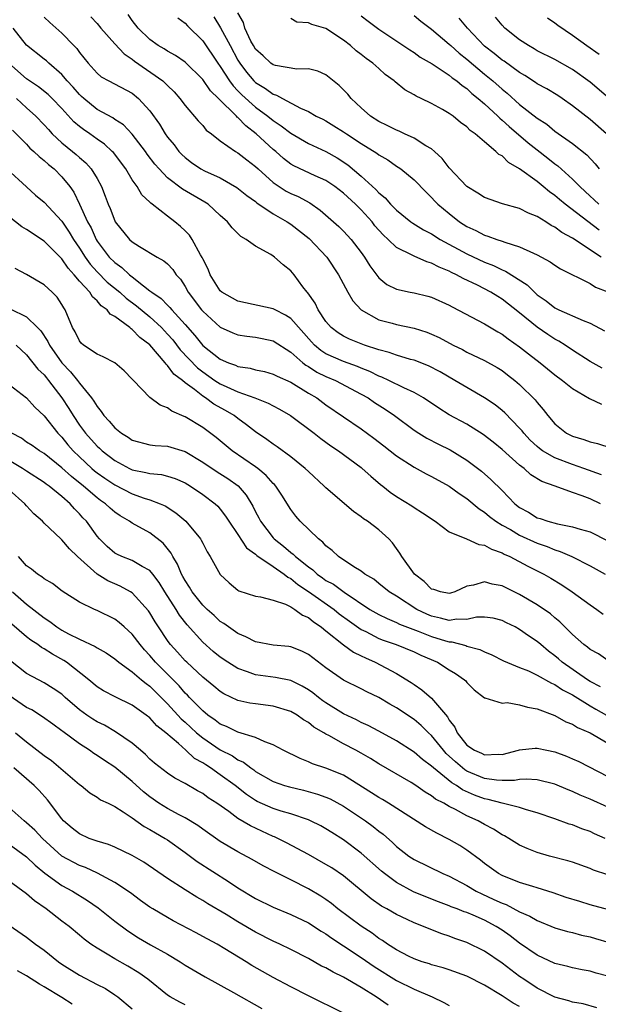
# Model space of a CAD drawing. Units: inches. Extents: x 2583000 to 2586000, y 1512000 to 1515000.
# Drawn here: x 2583220 to 2583286, y 1512092 to 1512204 of the extents above; entities that cross this region are included whole.
import ezdxf

# ---------------------------------------------------------------- set-up
doc = ezdxf.new("R2010")
doc.units = ezdxf.units.IN
doc.header["$MEASUREMENT"] = 0
doc.layers.add('LD25831512_2ft', color=63, linetype='Continuous')

msp = doc.modelspace()

# ---------------------------------------------------------------- linework, layer by layer
at = {"layer": 'LD25831512_2ft'}
for points, elevation in [([(2583286.27, 1512177), (2583283, 1512179.15), (2583281.78, 1512179.78), (2583281, 1512180.39), (2583280.58, 1512180.58), (2583279.96, 1512181), (2583279, 1512181.6), (2583277.99, 1512181.99), (2583277, 1512182.52), (2583275.04, 1512183.04), (2583273, 1512183.76), (2583272.26, 1512184.26), (2583271.01, 1512185), (2583269, 1512187.12), (2583268.19, 1512188.19), (2583267.32, 1512189), (2583267, 1512189.27), (2583266.36, 1512189.64), (2583265, 1512190.51), (2583263.91, 1512191), (2583263.3, 1512191.3), (2583263, 1512191.4), (2583261.95, 1512191.95), (2583261, 1512192.39), (2583260.04, 1512193), (2583259, 1512193.93), (2583257.86, 1512195), (2583257.48, 1512195.48), (2583256.49, 1512196.49), (2583255, 1512197.67), (2583254.09, 1512198.09), (2583253, 1512198.37), (2583251.68, 1512198.32), (2583249.27, 1512198.73), (2583249, 1512198.81), (2583248.73, 1512199), (2583247.85, 1512199.85), (2583247, 1512200.59), (2583246.75, 1512201), (2583246.48, 1512201.52), (2583245.8, 1512203), (2583245.62, 1512203.62), (2583245, 1512204.73)], 8770), ([(2583223, 1512204.25), (2583223.62, 1512203.62), (2583225, 1512202.4), (2583226.36, 1512201), (2583226.69, 1512200.69), (2583227, 1512200.23), (2583228, 1512199), (2583229, 1512197.89), (2583229.48, 1512197.48), (2583230.32, 1512197), (2583233, 1512195.59), (2583233.72, 1512195), (2583235, 1512193.6), (2583236.08, 1512192.08), (2583236.74, 1512191), (2583237, 1512190.63), (2583237.74, 1512189.74), (2583238.29, 1512189), (2583238.63, 1512188.63), (2583239, 1512188.29), (2583239.74, 1512187.74), (2583240.8, 1512187), (2583241.22, 1512186.78), (2583243, 1512185.98), (2583244.89, 1512184.89), (2583246, 1512184), (2583247, 1512183.29), (2583247.15, 1512183.15), (2583249, 1512181.92), (2583250.61, 1512181), (2583251, 1512180.75), (2583253.1, 1512179.1), (2583255.09, 1512177), (2583256.41, 1512175), (2583257.49, 1512173), (2583258.04, 1512172.04), (2583259, 1512170.99), (2583261, 1512169.88), (2583262.51, 1512169.49), (2583263, 1512169.35), (2583265, 1512168.94), (2583266.46, 1512168.46), (2583267, 1512168.25), (2583267.85, 1512167.85), (2583269.46, 1512167), (2583270.5, 1512166.5), (2583271, 1512166.22), (2583273, 1512165.26), (2583274.46, 1512164.46), (2583275, 1512164.12), (2583275.63, 1512163.63), (2583276.45, 1512163), (2583277, 1512162.53), (2583278.78, 1512160.78), (2583279, 1512160.48), (2583279.69, 1512159.69), (2583280.21, 1512159), (2583281, 1512158.06), (2583282.32, 1512157), (2583282.77, 1512156.77), (2583283, 1512156.65), (2583284.29, 1512156.29), (2583285, 1512156.03), (2583285.84, 1512155.84), (2583287.34, 1512155.34)], 8760), ([(2583228.29, 1512204.29), (2583229, 1512203.5), (2583229.41, 1512203), (2583231, 1512201.19), (2583232.06, 1512200.06), (2583233, 1512199.45), (2583233.25, 1512199.25), (2583236.48, 1512197), (2583236.75, 1512196.75), (2583237, 1512196.48), (2583237.75, 1512195.75), (2583238.41, 1512195), (2583239, 1512194.19), (2583240.48, 1512192.48), (2583241, 1512191.92), (2583241.41, 1512191.41), (2583241.98, 1512191), (2583243, 1512190.21), (2583244.71, 1512189), (2583245, 1512188.84), (2583246.02, 1512188.02), (2583247, 1512187.28), (2583247.29, 1512187), (2583249, 1512185.48), (2583249.7, 1512185), (2583250.49, 1512184.49), (2583251, 1512184.23), (2583251.86, 1512183.86), (2583253.15, 1512183.15), (2583254.34, 1512182.34), (2583256.47, 1512180.47), (2583257, 1512179.94), (2583257.88, 1512179), (2583259, 1512177.53), (2583259.38, 1512177), (2583259.99, 1512175.99), (2583261, 1512174.66), (2583261.9, 1512173.9), (2583263, 1512173.34), (2583264.58, 1512173), (2583265, 1512172.92), (2583266.57, 1512172.57), (2583267, 1512172.44), (2583269, 1512171.52), (2583269.33, 1512171.33), (2583273, 1512169.41), (2583274.51, 1512168.51), (2583275, 1512168.24), (2583275.7, 1512167.7), (2583277, 1512166.81), (2583278.01, 1512166.01), (2583279.32, 1512165), (2583281, 1512163.63), (2583281.88, 1512163), (2583283, 1512162.07), (2583284.95, 1512160.95), (2583286.28, 1512160.28)], 8762), ([(2583286.39, 1512164.39), (2583285, 1512165.16), (2583283, 1512166.43), (2583282.16, 1512167), (2583281.45, 1512167.45), (2583281, 1512167.67), (2583280.2, 1512168.2), (2583279, 1512169.03), (2583277, 1512170.66), (2583275, 1512172.22), (2583274.51, 1512172.51), (2583273.73, 1512173), (2583272.21, 1512173.79), (2583270.57, 1512174.57), (2583269.84, 1512175), (2583269.26, 1512175.26), (2583269, 1512175.41), (2583267.85, 1512175.85), (2583267, 1512176.32), (2583266.45, 1512176.45), (2583265, 1512177.09), (2583264.8, 1512177.2), (2583263, 1512178.08), (2583262.06, 1512179), (2583261.51, 1512179.51), (2583260.56, 1512180.56), (2583260.23, 1512181), (2583259, 1512182.37), (2583258.36, 1512183), (2583257, 1512184.24), (2583256.01, 1512185), (2583255, 1512185.68), (2583253.78, 1512186.22), (2583251.35, 1512187.35), (2583251, 1512187.56), (2583250.19, 1512188.19), (2583249.29, 1512189), (2583249, 1512189.23), (2583247.06, 1512191), (2583245.88, 1512191.88), (2583245, 1512192.83), (2583244.9, 1512192.9), (2583244.82, 1512193), (2583242.8, 1512195), (2583241.87, 1512195.87), (2583241, 1512197.15), (2583239, 1512199.13), (2583237.9, 1512199.9), (2583237, 1512200.38), (2583236.63, 1512200.63), (2583235.95, 1512201), (2583235, 1512201.7), (2583233.68, 1512203), (2583233, 1512203.85), (2583232.53, 1512204.53)], 8764), ([(2583238.17, 1512204.17), (2583239, 1512203.57), (2583239.26, 1512203.26), (2583241, 1512201.56), (2583242.72, 1512199), (2583243, 1512198.62), (2583244.04, 1512197), (2583244.44, 1512196.44), (2583245, 1512195.89), (2583245.43, 1512195.43), (2583247, 1512194.02), (2583248.38, 1512193), (2583249, 1512192.49), (2583249.91, 1512191.91), (2583251, 1512191.06), (2583253, 1512189.9), (2583255, 1512188.98), (2583256.27, 1512188.27), (2583257.48, 1512187.48), (2583259, 1512186.2), (2583260.68, 1512184.68), (2583261, 1512184.31), (2583261.72, 1512183.72), (2583262.34, 1512183), (2583262.68, 1512182.68), (2583263, 1512182.32), (2583264.64, 1512181), (2583264.85, 1512180.85), (2583266.08, 1512180.08), (2583267, 1512179.62), (2583267.97, 1512179), (2583271, 1512177.36), (2583273, 1512176.43), (2583274.04, 1512176.04), (2583275, 1512175.56), (2583275.41, 1512175.41), (2583277.85, 1512173.85), (2583278.68, 1512173), (2583279, 1512172.72), (2583280.03, 1512172.03), (2583281, 1512171.23), (2583281.47, 1512171), (2583284.22, 1512169.78), (2583285, 1512169.51), (2583286.63, 1512168.63)], 8766), ([(2583242.26, 1512204.26), (2583243.03, 1512203.03), (2583244.1, 1512201), (2583245, 1512199.35), (2583245.22, 1512199), (2583245.98, 1512197.98), (2583246.81, 1512197), (2583247, 1512196.82), (2583248.13, 1512196.13), (2583249, 1512195.49), (2583249.39, 1512195.39), (2583250.06, 1512195), (2583252.09, 1512193.91), (2583253, 1512193.51), (2583253.89, 1512193), (2583254.64, 1512192.64), (2583255, 1512192.45), (2583255.91, 1512191.91), (2583257, 1512191.23), (2583257.32, 1512191), (2583259, 1512189.9), (2583260.79, 1512188.79), (2583261, 1512188.62), (2583262.02, 1512188.02), (2583263, 1512187.33), (2583263.21, 1512187.21), (2583263.51, 1512187), (2583265, 1512185.78), (2583266.37, 1512184.37), (2583267, 1512183.77), (2583267.36, 1512183.36), (2583267.72, 1512183), (2583269, 1512181.93), (2583270.18, 1512181), (2583271, 1512180.48), (2583272.02, 1512180.02), (2583273, 1512179.5), (2583273.39, 1512179.39), (2583274.41, 1512179), (2583275, 1512178.81), (2583275.32, 1512178.68), (2583277, 1512178.16), (2583278.57, 1512177.43), (2583279, 1512177.25), (2583280.47, 1512176.47), (2583281, 1512176.09), (2583281.66, 1512175.66), (2583285, 1512173.98), (2583285.6, 1512173.6), (2583287, 1512173.04)], 8768), ([(2583286.05, 1512180.05), (2583282.16, 1512183), (2583281.53, 1512183.52), (2583281, 1512183.98), (2583280.4, 1512184.4), (2583279.69, 1512185), (2583279, 1512185.57), (2583277, 1512187.03), (2583275.72, 1512187.72), (2583275, 1512188.48), (2583274.65, 1512188.65), (2583274.3, 1512189), (2583273, 1512190.08), (2583271.96, 1512191), (2583271.38, 1512191.38), (2583271, 1512191.8), (2583270.29, 1512192.29), (2583269.44, 1512193), (2583269, 1512193.31), (2583268.24, 1512193.76), (2583267, 1512194.44), (2583265.83, 1512195), (2583265.25, 1512195.25), (2583265, 1512195.41), (2583263.97, 1512195.97), (2583262.87, 1512196.88), (2583262.76, 1512197), (2583261.74, 1512197.74), (2583261, 1512198.39), (2583260.33, 1512199), (2583259.55, 1512199.55), (2583259, 1512199.99), (2583258.42, 1512200.42), (2583257.78, 1512201), (2583257, 1512201.62), (2583255, 1512202.94), (2583253.4, 1512203.4), (2583253, 1512203.58), (2583251.68, 1512203.68), (2583251, 1512204.07)], 8772), ([(2583259, 1512204.38), (2583259.8, 1512203.8), (2583261, 1512202.86), (2583264.52, 1512200.52), (2583265, 1512200.23), (2583265.71, 1512199.71), (2583267.08, 1512198.92), (2583269, 1512197.65), (2583269.35, 1512197.35), (2583269.85, 1512197), (2583270.46, 1512196.46), (2583271, 1512196.12), (2583271.58, 1512195.58), (2583272.3, 1512195), (2583273, 1512194.39), (2583274.51, 1512193), (2583274.75, 1512192.75), (2583275, 1512192.56), (2583275.81, 1512191.81), (2583277.98, 1512189.98), (2583279, 1512189.17), (2583280.22, 1512188.22), (2583281, 1512187.58), (2583281.34, 1512187.34), (2583283, 1512185.86), (2583283.85, 1512185), (2583284.46, 1512184.46), (2583286, 1512183)], 8774), ([(2583265, 1512204.42), (2583265.79, 1512203.79), (2583267, 1512202.87), (2583269, 1512201.17), (2583269.17, 1512201), (2583270.13, 1512200.13), (2583271, 1512199.46), (2583273, 1512197.77), (2583273.94, 1512197), (2583275, 1512196.05), (2583275.59, 1512195.59), (2583277, 1512194.33), (2583279, 1512192.77), (2583280.08, 1512192.07), (2583281, 1512191.31), (2583283, 1512189.9), (2583284.62, 1512188.62), (2583285.59, 1512187.59), (2583286.03, 1512187)], 8776), ([(2583286.86, 1512191), (2583285, 1512192.61), (2583283, 1512194.17), (2583281.82, 1512195), (2583281.33, 1512195.33), (2583280.09, 1512196.09), (2583279, 1512196.68), (2583278.82, 1512196.82), (2583277.6, 1512197.6), (2583277, 1512197.94), (2583275.23, 1512199.23), (2583275, 1512199.37), (2583274.11, 1512200.11), (2583273, 1512200.95), (2583271.06, 1512203), (2583270.14, 1512204.14)], 8778), ([(2583287.08, 1512195.08), (2583285, 1512196.84), (2583283, 1512198.3), (2583281, 1512199.44), (2583279, 1512200.43), (2583278.65, 1512200.65), (2583277.99, 1512201), (2583277, 1512201.66), (2583275.32, 1512203), (2583275, 1512203.31), (2583274.24, 1512204.24)], 8780), ([(2583280.15, 1512204.15), (2583281, 1512203.59), (2583281.32, 1512203.32), (2583283, 1512202.21), (2583284.64, 1512201), (2583286.04, 1512200.04)], 8782), ([(2583286.29, 1512152.29), (2583284.3, 1512153), (2583283, 1512153.44), (2583281, 1512154.2), (2583279.61, 1512155), (2583279.26, 1512155.26), (2583279, 1512155.48), (2583278.21, 1512156.21), (2583277.46, 1512157), (2583277.27, 1512157.27), (2583277, 1512157.57), (2583275.32, 1512159.32), (2583275, 1512159.59), (2583274.21, 1512160.21), (2583273, 1512161.02), (2583271, 1512162.19), (2583269.64, 1512163), (2583267.96, 1512163.96), (2583266.65, 1512164.65), (2583265, 1512165.29), (2583264.62, 1512165.38), (2583263, 1512165.85), (2583262.17, 1512166.17), (2583261, 1512166.46), (2583259.38, 1512167), (2583259, 1512167.14), (2583257.67, 1512167.67), (2583257, 1512168), (2583256.39, 1512168.39), (2583255.59, 1512169), (2583255, 1512169.7), (2583254.12, 1512171), (2583253.77, 1512171.77), (2583252.93, 1512172.93), (2583252.85, 1512173), (2583252.39, 1512173.61), (2583251.38, 1512175), (2583251, 1512175.45), (2583250.12, 1512176.12), (2583249.15, 1512177), (2583249, 1512177.1), (2583248.72, 1512177.28), (2583247, 1512178.23), (2583245.94, 1512179), (2583245.33, 1512179.33), (2583245, 1512179.69), (2583244.33, 1512180.33), (2583243.83, 1512181), (2583243, 1512181.73), (2583241.61, 1512183), (2583241.24, 1512183.24), (2583238.7, 1512184.7), (2583237, 1512185.99), (2583236.04, 1512187), (2583235.56, 1512187.56), (2583234.7, 1512188.7), (2583234.5, 1512189), (2583233, 1512190.96), (2583232, 1512192), (2583231, 1512192.63), (2583230.79, 1512192.79), (2583229, 1512193.77), (2583227.48, 1512195), (2583227.24, 1512195.24), (2583227, 1512195.45), (2583226.29, 1512196.29), (2583225.62, 1512197), (2583225, 1512197.73), (2583223.52, 1512199), (2583223.26, 1512199.26), (2583223, 1512199.45), (2583221, 1512201.06), (2583219.48, 1512203)], 8758), ([(2583286.18, 1512149), (2583285, 1512149.54), (2583284.09, 1512149.91), (2583283, 1512150.28), (2583281.05, 1512151), (2583279.53, 1512151.53), (2583278.29, 1512152.29), (2583277.51, 1512153), (2583277, 1512153.37), (2583275, 1512155.17), (2583274, 1512156), (2583272.87, 1512156.87), (2583271, 1512158.01), (2583269, 1512159.1), (2583267.83, 1512159.83), (2583266.08, 1512161), (2583265, 1512161.63), (2583263.86, 1512162.14), (2583262.13, 1512163), (2583261.36, 1512163.36), (2583261, 1512163.48), (2583259.99, 1512163.99), (2583259, 1512164.38), (2583258.57, 1512164.57), (2583257, 1512165.13), (2583255, 1512166.02), (2583254.4, 1512166.4), (2583253.71, 1512167), (2583253.37, 1512167.37), (2583251, 1512170.04), (2583250.41, 1512170.42), (2583249.22, 1512171), (2583249, 1512171.13), (2583245, 1512171.98), (2583243.19, 1512173), (2583243, 1512173.16), (2583241.86, 1512175), (2583241.62, 1512175.62), (2583241, 1512176.81), (2583240.94, 1512176.94), (2583240.76, 1512177.24), (2583239.79, 1512179), (2583239.48, 1512179.48), (2583239, 1512179.97), (2583238.47, 1512180.47), (2583237.82, 1512181), (2583237, 1512181.63), (2583235.27, 1512183), (2583235.11, 1512183.11), (2583235, 1512183.23), (2583234.08, 1512184.08), (2583233.54, 1512185), (2583233, 1512185.77), (2583232.25, 1512187), (2583230.86, 1512188.86), (2583230.72, 1512189), (2583229.83, 1512189.83), (2583229, 1512190.4), (2583228.17, 1512191), (2583227.47, 1512191.47), (2583227, 1512191.83), (2583226.37, 1512192.37), (2583225, 1512193.87), (2583223.91, 1512195), (2583223.45, 1512195.45), (2583222.34, 1512196.34), (2583221.34, 1512197), (2583221, 1512197.24), (2583218.96, 1512199)], 8756), ([(2583219.85, 1512195), (2583221, 1512193.93), (2583222.05, 1512193), (2583223, 1512192), (2583223.47, 1512191.47), (2583223.91, 1512191), (2583225, 1512189.98), (2583226.2, 1512189), (2583226.63, 1512188.63), (2583227, 1512188.3), (2583227.71, 1512187.71), (2583228.34, 1512187), (2583229, 1512185.9), (2583229.5, 1512185), (2583229.93, 1512183.93), (2583230.27, 1512183), (2583230.5, 1512182.5), (2583231, 1512181.11), (2583231.06, 1512181), (2583232.68, 1512179), (2583233, 1512178.71), (2583233.8, 1512178.2), (2583235.82, 1512177), (2583236.59, 1512176.59), (2583237, 1512176.22), (2583237.59, 1512175.59), (2583237.99, 1512175), (2583238.48, 1512174.48), (2583239, 1512173.66), (2583239.35, 1512173), (2583240.87, 1512171), (2583241, 1512170.85), (2583243, 1512169.05), (2583244.41, 1512168.41), (2583245, 1512168.17), (2583246.02, 1512168.02), (2583247, 1512167.89), (2583247.75, 1512167.75), (2583249, 1512167.49), (2583251, 1512166.21), (2583252.37, 1512165), (2583252.72, 1512164.72), (2583253, 1512164.57), (2583253.95, 1512163.95), (2583255, 1512163.45), (2583256.08, 1512163), (2583259, 1512161.45), (2583259.79, 1512161), (2583260.5, 1512160.5), (2583261.73, 1512159.72), (2583262.78, 1512159), (2583265, 1512157.34), (2583265.54, 1512157), (2583266.45, 1512156.45), (2583267.77, 1512155.77), (2583269.11, 1512155.11), (2583271, 1512153.95), (2583272.68, 1512152.68), (2583273.74, 1512151.74), (2583275, 1512150.48), (2583276.44, 1512149), (2583277, 1512148.56), (2583278.02, 1512148.02), (2583279, 1512147.41), (2583279.32, 1512147.32), (2583280.2, 1512147), (2583281.3, 1512146.7), (2583283, 1512146.39), (2583283.89, 1512146.11), (2583285, 1512145.82), (2583287, 1512144.79)], 8754), ([(2583219.39, 1512191.39), (2583221, 1512189.8), (2583221.38, 1512189.38), (2583221.83, 1512189), (2583222.41, 1512188.41), (2583223, 1512187.96), (2583223.5, 1512187.5), (2583224.11, 1512187), (2583225, 1512186.1), (2583225.89, 1512185), (2583226.35, 1512184.35), (2583227.01, 1512183.01), (2583227.93, 1512181), (2583228.31, 1512180.31), (2583228.89, 1512179), (2583229, 1512178.82), (2583230.38, 1512177), (2583231, 1512176.37), (2583231.82, 1512175.82), (2583232.67, 1512175), (2583233, 1512174.74), (2583234.28, 1512173.72), (2583235, 1512173.18), (2583235.22, 1512173), (2583236.28, 1512172.28), (2583237, 1512171.52), (2583237.27, 1512171.27), (2583237.48, 1512171), (2583239, 1512169.34), (2583240.1, 1512168.1), (2583241, 1512166.97), (2583243, 1512165.4), (2583243.91, 1512165), (2583244.71, 1512164.71), (2583245, 1512164.57), (2583246.38, 1512164.38), (2583247, 1512164.2), (2583248, 1512164), (2583249, 1512163.72), (2583249.46, 1512163.46), (2583251, 1512162.78), (2583253, 1512161.56), (2583253.95, 1512161), (2583255, 1512160.24), (2583259, 1512157.49), (2583260.45, 1512156.45), (2583261.58, 1512155.58), (2583263, 1512154.45), (2583265, 1512153.15), (2583266.4, 1512152.4), (2583267, 1512152.1), (2583269, 1512150.98), (2583270.14, 1512150.14), (2583271, 1512149.57), (2583272.4, 1512148.4), (2583273, 1512148.04), (2583273.56, 1512147.56), (2583274.3, 1512147), (2583275, 1512146.57), (2583275.95, 1512146.05), (2583277, 1512145.43), (2583279, 1512144.53), (2583280.13, 1512144.13), (2583281, 1512143.75), (2583281.59, 1512143.59), (2583282.91, 1512143), (2583285, 1512141.96), (2583286.7, 1512141)], 8752), ([(2583218.74, 1512187), (2583220.99, 1512184.99), (2583222.02, 1512184.02), (2583223, 1512183.22), (2583225, 1512181.08), (2583225.84, 1512179.84), (2583226.33, 1512179), (2583227, 1512178.02), (2583227.63, 1512177), (2583228.2, 1512176.2), (2583229, 1512175.31), (2583230.16, 1512174.16), (2583231.57, 1512173), (2583232.32, 1512172.32), (2583233.48, 1512171.48), (2583235, 1512170.2), (2583236.31, 1512169), (2583237, 1512168.25), (2583237.59, 1512167.59), (2583238.45, 1512166.45), (2583240.42, 1512164.42), (2583241, 1512163.96), (2583242.39, 1512163), (2583243, 1512162.6), (2583243.75, 1512162.25), (2583245, 1512161.7), (2583246.93, 1512161), (2583248.43, 1512160.43), (2583249, 1512160.11), (2583249.73, 1512159.73), (2583250.97, 1512159), (2583253.65, 1512157), (2583254.41, 1512156.41), (2583255.57, 1512155.57), (2583256.44, 1512155), (2583259, 1512153.11), (2583259.13, 1512153), (2583260.11, 1512152.11), (2583261.19, 1512151.19), (2583261.46, 1512151), (2583262.3, 1512150.3), (2583263, 1512149.81), (2583264.74, 1512148.74), (2583265, 1512148.55), (2583265.96, 1512147.96), (2583267.39, 1512147), (2583269, 1512145.79), (2583270.98, 1512145.02), (2583272.37, 1512144.37), (2583273, 1512144.3), (2583273.82, 1512143.82), (2583275, 1512143.42), (2583275.26, 1512143.26), (2583275.89, 1512143), (2583277.92, 1512141.92), (2583279.73, 1512141), (2583280.54, 1512140.54), (2583281.79, 1512139.79), (2583282.97, 1512139), (2583285, 1512137.51), (2583285.76, 1512137), (2583286.47, 1512136.47)], 8750), ([(2583287, 1512131.21), (2583285.94, 1512131.94), (2583285, 1512132.46), (2583284.71, 1512132.71), (2583284.29, 1512133), (2583283, 1512134.15), (2583281.58, 1512135.58), (2583281, 1512136.04), (2583280.49, 1512136.49), (2583279, 1512137.51), (2583277, 1512138.68), (2583275, 1512139.68), (2583273.88, 1512139.88), (2583273, 1512140.14), (2583271.75, 1512139.75), (2583271, 1512139.63), (2583269.62, 1512139), (2583269.16, 1512138.84), (2583269, 1512138.81), (2583268, 1512139), (2583267.24, 1512139.24), (2583267, 1512139.29), (2583266.17, 1512140.17), (2583265.07, 1512141), (2583263.6, 1512143), (2583263.39, 1512143.39), (2583263, 1512143.9), (2583262.54, 1512144.54), (2583262.13, 1512145), (2583261, 1512146.03), (2583259.71, 1512147), (2583259.28, 1512147.28), (2583259, 1512147.51), (2583258.11, 1512148.11), (2583255, 1512150.8), (2583254.8, 1512151), (2583253, 1512152.65), (2583252.65, 1512153), (2583251, 1512154.32), (2583249.46, 1512155.46), (2583249, 1512155.76), (2583248.3, 1512156.3), (2583247, 1512157.16), (2583245.97, 1512157.97), (2583245, 1512158.66), (2583244.57, 1512159), (2583243.57, 1512159.57), (2583242.28, 1512160.28), (2583241.31, 1512161), (2583241, 1512161.19), (2583240.05, 1512161.95), (2583239, 1512162.73), (2583238.69, 1512163), (2583237.72, 1512163.72), (2583237, 1512164.7), (2583236.83, 1512164.83), (2583236.72, 1512165), (2583235, 1512167.02), (2583233.87, 1512167.87), (2583233, 1512168.79), (2583232.86, 1512168.86), (2583232.71, 1512169), (2583231, 1512170.26), (2583230.5, 1512170.5), (2583230.15, 1512171), (2583229.46, 1512171.46), (2583229, 1512172.03), (2583228.47, 1512172.47), (2583228.16, 1512173), (2583227, 1512174.28), (2583226.38, 1512175), (2583225.72, 1512175.72), (2583225, 1512176.81), (2583224.9, 1512176.9), (2583223, 1512178.81), (2583221, 1512180.12), (2583220.45, 1512180.45), (2583219, 1512181.57)], 8748), ([(2583286.2, 1512128.2), (2583285, 1512128.81), (2583284.7, 1512129), (2583281.84, 1512131), (2583281.4, 1512131.4), (2583281, 1512131.73), (2583280.27, 1512132.27), (2583279.4, 1512133), (2583279, 1512133.36), (2583278.01, 1512134.01), (2583277, 1512134.73), (2583276.49, 1512135), (2583275.49, 1512135.49), (2583275, 1512135.75), (2583273.99, 1512135.99), (2583273, 1512136.13), (2583272.1, 1512136.1), (2583271, 1512135.86), (2583269.88, 1512135.88), (2583269, 1512135.74), (2583268.02, 1512136.02), (2583267, 1512136.22), (2583266.45, 1512136.45), (2583265.32, 1512137), (2583263, 1512138.51), (2583262.18, 1512139), (2583261, 1512139.93), (2583260.42, 1512140.42), (2583259.41, 1512141), (2583259, 1512141.33), (2583258.17, 1512141.83), (2583256.42, 1512143), (2583255.7, 1512143.7), (2583255, 1512144.22), (2583254.64, 1512144.64), (2583254.15, 1512145), (2583252.07, 1512147), (2583251.58, 1512147.58), (2583251, 1512148.34), (2583249.98, 1512149.98), (2583249.3, 1512151), (2583249.16, 1512151.16), (2583249, 1512151.3), (2583248.21, 1512152.21), (2583247.26, 1512153), (2583247, 1512153.2), (2583244.35, 1512155), (2583242.51, 1512156.51), (2583241, 1512157.65), (2583239, 1512158.85), (2583238.88, 1512158.88), (2583237.49, 1512159.49), (2583237, 1512159.9), (2583236.18, 1512160.18), (2583235, 1512161.06), (2583233.13, 1512163), (2583233.06, 1512163.06), (2583233, 1512163.15), (2583232.09, 1512164.09), (2583231.03, 1512165), (2583229.69, 1512165.69), (2583229, 1512165.97), (2583227.47, 1512167), (2583227.21, 1512167.21), (2583227, 1512167.47), (2583226.51, 1512168.51), (2583226.22, 1512169), (2583225.38, 1512171), (2583225.22, 1512171.22), (2583225, 1512171.6), (2583224.45, 1512172.45), (2583223.9, 1512173), (2583223, 1512173.86), (2583221, 1512175.03), (2583219.69, 1512175.69)], 8746), ([(2583219.12, 1512171.12), (2583221, 1512170.21), (2583222.24, 1512169), (2583222.62, 1512168.62), (2583223.41, 1512167.41), (2583223.58, 1512167), (2583224.98, 1512164.98), (2583225.98, 1512163.98), (2583226.76, 1512163), (2583227, 1512162.67), (2583228.38, 1512161), (2583228.65, 1512160.65), (2583229, 1512160.02), (2583229.47, 1512159.47), (2583229.76, 1512159), (2583230.38, 1512158.38), (2583231, 1512157.61), (2583231.76, 1512157), (2583232.54, 1512156.54), (2583233, 1512156.22), (2583235, 1512155.69), (2583235.61, 1512155.61), (2583237, 1512155.52), (2583239, 1512154.93), (2583241, 1512153.73), (2583242.63, 1512152.63), (2583243.86, 1512151.86), (2583245.02, 1512151.02), (2583245.95, 1512149.95), (2583246.7, 1512148.7), (2583247, 1512148.08), (2583247.39, 1512147.39), (2583247.57, 1512147), (2583249, 1512145.14), (2583249.13, 1512145), (2583250.19, 1512144.19), (2583251, 1512143.47), (2583251.28, 1512143.28), (2583251.53, 1512143), (2583253, 1512141.82), (2583253.49, 1512141.49), (2583253.99, 1512141), (2583254.59, 1512140.59), (2583255, 1512140.28), (2583255.85, 1512139.85), (2583257.06, 1512138.94), (2583259.98, 1512137), (2583261, 1512136.4), (2583261.95, 1512135.95), (2583263, 1512135.51), (2583263.34, 1512135.34), (2583265.47, 1512134.53), (2583267, 1512133.91), (2583268.58, 1512133.42), (2583269, 1512133.31), (2583269.3, 1512133.3), (2583270.89, 1512132.89), (2583271, 1512132.84), (2583272.46, 1512132.46), (2583273, 1512132.17), (2583273.85, 1512131.85), (2583275.17, 1512131.17), (2583277, 1512130.4), (2583277.99, 1512130.01), (2583279, 1512129.53), (2583280.61, 1512128.61), (2583281, 1512128.47), (2583281.86, 1512127.86), (2583283, 1512127.28), (2583285, 1512126.04), (2583285.66, 1512125.66), (2583286.86, 1512125)], 8744), ([(2583219.81, 1512167), (2583221, 1512165.9), (2583222.28, 1512164.28), (2583223, 1512163.62), (2583223.27, 1512163.27), (2583223.49, 1512163), (2583225.01, 1512161), (2583225.8, 1512159.8), (2583226.27, 1512159), (2583227, 1512157.93), (2583227.7, 1512157), (2583229, 1512155.54), (2583229.29, 1512155.29), (2583229.59, 1512155), (2583231, 1512153.9), (2583232.67, 1512153), (2583233, 1512152.84), (2583234.55, 1512152.55), (2583235, 1512152.43), (2583236.3, 1512152.3), (2583237, 1512152.13), (2583237.86, 1512151.86), (2583239, 1512151.36), (2583239.6, 1512151), (2583241, 1512150.06), (2583242.4, 1512149), (2583242.7, 1512148.7), (2583243, 1512148.37), (2583243.59, 1512147.59), (2583243.97, 1512147), (2583245, 1512145.5), (2583245.99, 1512143.99), (2583247, 1512143.27), (2583247.13, 1512143.13), (2583249, 1512141.86), (2583250.24, 1512141), (2583250.65, 1512140.65), (2583251, 1512140.51), (2583251.82, 1512139.82), (2583253.03, 1512139.03), (2583255.92, 1512137), (2583256.51, 1512136.51), (2583257.66, 1512135.66), (2583259, 1512134.73), (2583259.51, 1512134.49), (2583261, 1512133.71), (2583261.51, 1512133.51), (2583262.97, 1512133), (2583265, 1512132.17), (2583265.79, 1512131.79), (2583267.67, 1512131), (2583269, 1512130.15), (2583269.73, 1512129.73), (2583270.74, 1512129), (2583270.87, 1512128.87), (2583271, 1512128.7), (2583271.85, 1512127.85), (2583273, 1512126.97), (2583273.03, 1512126.97), (2583275, 1512126.35), (2583275.59, 1512126.41), (2583277, 1512126.15), (2583277.88, 1512125.88), (2583279, 1512125.69), (2583281, 1512124.95), (2583282.25, 1512124.25), (2583283, 1512123.97), (2583283.59, 1512123.59), (2583285.01, 1512123), (2583287, 1512121.82)], 8742), ([(2583219, 1512162.53), (2583221, 1512161.03), (2583221.94, 1512159.94), (2583223, 1512158.97), (2583224.55, 1512157), (2583225, 1512156.55), (2583225.69, 1512155.69), (2583226.29, 1512155), (2583227, 1512154.31), (2583228.4, 1512153), (2583228.72, 1512152.72), (2583229, 1512152.51), (2583229.88, 1512151.88), (2583231, 1512151.13), (2583233, 1512150.12), (2583234.36, 1512149.64), (2583235, 1512149.45), (2583236.18, 1512149), (2583236.75, 1512148.75), (2583237.96, 1512147.97), (2583239.08, 1512147), (2583240.74, 1512145), (2583240.84, 1512144.84), (2583241, 1512144.51), (2583241.52, 1512143.52), (2583241.86, 1512143), (2583243, 1512140.95), (2583244, 1512140), (2583245, 1512139.2), (2583245.12, 1512139.12), (2583247, 1512138.51), (2583247.58, 1512138.42), (2583249, 1512138.05), (2583250.41, 1512137.59), (2583251, 1512137.29), (2583251.48, 1512137), (2583252.34, 1512136.34), (2583253, 1512136.08), (2583253.57, 1512135.57), (2583254.47, 1512135), (2583254.75, 1512134.75), (2583255, 1512134.57), (2583256.99, 1512132.99), (2583258.14, 1512132.14), (2583259, 1512131.73), (2583259.48, 1512131.48), (2583260.6, 1512131), (2583263, 1512129.72), (2583264.69, 1512128.69), (2583265, 1512128.46), (2583265.88, 1512127.88), (2583267, 1512126.91), (2583268.8, 1512124.8), (2583269, 1512124.44), (2583269.62, 1512123.62), (2583269.9, 1512123), (2583271, 1512121.6), (2583271.89, 1512121), (2583272.66, 1512120.66), (2583273, 1512120.48), (2583274.56, 1512120.56), (2583275, 1512120.53), (2583276.87, 1512121), (2583277, 1512121.05), (2583278.75, 1512121.25), (2583279, 1512121.24), (2583280.07, 1512121), (2583281, 1512120.82), (2583282.33, 1512120.33), (2583283, 1512120.05), (2583283.72, 1512119.72), (2583287, 1512118.03)], 8740), ([(2583287, 1512114.54), (2583285, 1512115.44), (2583283.89, 1512115.89), (2583283, 1512116.32), (2583282.51, 1512116.51), (2583281, 1512117.16), (2583279, 1512117.65), (2583277.73, 1512117.73), (2583277, 1512117.68), (2583276.41, 1512117.59), (2583275, 1512117.58), (2583274.39, 1512117.61), (2583273, 1512117.81), (2583271, 1512118.65), (2583270.78, 1512118.78), (2583270.5, 1512119), (2583269.7, 1512119.7), (2583268.65, 1512120.65), (2583268.34, 1512121), (2583267, 1512122.68), (2583266.65, 1512123), (2583265.83, 1512123.83), (2583265, 1512124.51), (2583263, 1512125.82), (2583262.24, 1512126.24), (2583261, 1512126.98), (2583259.64, 1512127.64), (2583259, 1512127.97), (2583257, 1512128.95), (2583255, 1512130.35), (2583253, 1512131.88), (2583252.25, 1512132.25), (2583251, 1512132.73), (2583250.77, 1512132.77), (2583249, 1512132.95), (2583247, 1512133.32), (2583245.89, 1512133.89), (2583245, 1512134.25), (2583243.92, 1512135), (2583243.39, 1512135.39), (2583243, 1512135.63), (2583242.3, 1512136.3), (2583241.51, 1512137), (2583241, 1512137.49), (2583239.8, 1512139), (2583239.51, 1512139.51), (2583239, 1512140.27), (2583238.75, 1512140.75), (2583238.6, 1512141), (2583238.15, 1512142.15), (2583237.6, 1512143), (2583237.4, 1512143.4), (2583236.5, 1512144.5), (2583235, 1512145.69), (2583233, 1512146.78), (2583232.68, 1512147), (2583231.61, 1512147.61), (2583231, 1512148.03), (2583230.48, 1512148.48), (2583229.95, 1512149), (2583229.38, 1512149.38), (2583229, 1512149.67), (2583227.45, 1512151), (2583226.08, 1512152.08), (2583225, 1512153.08), (2583223, 1512154.69), (2583222.47, 1512155), (2583221.61, 1512155.61), (2583221, 1512156), (2583220.42, 1512156.42), (2583219.33, 1512157)], 8738), ([(2583286.72, 1512111), (2583285.52, 1512111.52), (2583285, 1512111.77), (2583284.08, 1512112.08), (2583283, 1512112.53), (2583282.63, 1512112.63), (2583281, 1512113.23), (2583279, 1512113.9), (2583277.77, 1512114.23), (2583277, 1512114.49), (2583275, 1512115), (2583273.43, 1512115.43), (2583273, 1512115.49), (2583271.89, 1512115.9), (2583270.5, 1512116.5), (2583269.83, 1512117), (2583269.31, 1512117.31), (2583267.21, 1512119), (2583267, 1512119.21), (2583265.95, 1512119.95), (2583265, 1512120.8), (2583263, 1512122.08), (2583261, 1512123.18), (2583259.81, 1512123.81), (2583259, 1512124.17), (2583258.46, 1512124.46), (2583257, 1512125.14), (2583255, 1512126.38), (2583254.63, 1512126.63), (2583254.14, 1512127), (2583253.51, 1512127.51), (2583253, 1512127.86), (2583252.29, 1512128.29), (2583251, 1512128.91), (2583249.28, 1512129.28), (2583247, 1512129.58), (2583246.08, 1512129.92), (2583245, 1512130.28), (2583243.85, 1512131), (2583243, 1512131.57), (2583242.2, 1512132.2), (2583241, 1512133.26), (2583239.23, 1512135.23), (2583238.35, 1512136.35), (2583237.97, 1512137), (2583236.71, 1512139), (2583236.06, 1512140.06), (2583235.34, 1512141), (2583235, 1512141.41), (2583234.13, 1512141.87), (2583233, 1512142.55), (2583231.82, 1512143), (2583231.25, 1512143.25), (2583231, 1512143.39), (2583230.14, 1512144.14), (2583229.26, 1512145), (2583229, 1512145.3), (2583227.78, 1512147), (2583227.4, 1512147.4), (2583227, 1512147.86), (2583226.43, 1512148.43), (2583225.95, 1512149), (2583225, 1512149.83), (2583223.57, 1512151), (2583223.23, 1512151.23), (2583223, 1512151.42), (2583221, 1512152.68), (2583220.52, 1512153), (2583219, 1512153.92)], 8736), ([(2583287, 1512106.87), (2583285.4, 1512107.4), (2583285, 1512107.59), (2583283, 1512108.29), (2583282.46, 1512108.46), (2583280.39, 1512109), (2583279, 1512109.4), (2583277.85, 1512109.85), (2583277, 1512110.24), (2583275.76, 1512111), (2583275.28, 1512111.28), (2583275, 1512111.42), (2583274.03, 1512112.03), (2583273, 1512112.59), (2583272.28, 1512113), (2583271, 1512113.57), (2583269.73, 1512114.27), (2583269, 1512114.63), (2583268.37, 1512115), (2583267.46, 1512115.46), (2583267, 1512115.84), (2583266.26, 1512116.26), (2583265.2, 1512117), (2583264.67, 1512117.33), (2583261, 1512119.47), (2583260.06, 1512120.06), (2583259, 1512120.66), (2583258.39, 1512121), (2583257, 1512121.73), (2583255.32, 1512122.68), (2583255, 1512122.84), (2583254.75, 1512123), (2583253.63, 1512123.63), (2583253, 1512124.15), (2583252.45, 1512124.45), (2583251.71, 1512125), (2583251, 1512125.42), (2583249, 1512126.02), (2583247, 1512126.26), (2583246.36, 1512126.36), (2583245, 1512126.65), (2583243.4, 1512127.4), (2583243, 1512127.66), (2583242.28, 1512128.28), (2583241, 1512129.32), (2583239.18, 1512131), (2583239, 1512131.17), (2583238.14, 1512132.14), (2583237.34, 1512133), (2583237.19, 1512133.19), (2583237, 1512133.46), (2583235.98, 1512135), (2583235.6, 1512135.6), (2583235, 1512136.62), (2583234.85, 1512136.85), (2583233, 1512138.87), (2583232.8, 1512139), (2583231.63, 1512139.63), (2583231, 1512139.89), (2583230.23, 1512140.23), (2583229.01, 1512141.01), (2583226.78, 1512143), (2583225.86, 1512143.86), (2583225, 1512144.9), (2583224.88, 1512145), (2583223, 1512146.78), (2583222.79, 1512147), (2583221.83, 1512147.83), (2583221, 1512148.75), (2583220.8, 1512149), (2583219, 1512150.59)], 8734), ([(2583287.13, 1512102.87), (2583285, 1512103.45), (2583283.82, 1512103.82), (2583282.3, 1512104.3), (2583280.81, 1512104.81), (2583279, 1512105.37), (2583278.48, 1512105.52), (2583277, 1512105.99), (2583275, 1512106.77), (2583274.59, 1512107), (2583273, 1512108.16), (2583272.54, 1512108.54), (2583271, 1512109.68), (2583270.19, 1512110.19), (2583269, 1512110.89), (2583267.58, 1512111.58), (2583266.3, 1512112.3), (2583262.1, 1512115), (2583261.42, 1512115.42), (2583261, 1512115.64), (2583260.18, 1512116.18), (2583257, 1512118.16), (2583255, 1512118.98), (2583253.48, 1512119.48), (2583253, 1512119.71), (2583252.06, 1512120.06), (2583250.15, 1512121), (2583249, 1512121.62), (2583248.05, 1512121.95), (2583247, 1512122.45), (2583245, 1512123.07), (2583243.71, 1512123.71), (2583243, 1512123.98), (2583242.42, 1512124.42), (2583241.58, 1512125), (2583241, 1512125.47), (2583239.5, 1512127), (2583239.26, 1512127.26), (2583239, 1512127.5), (2583238.31, 1512128.31), (2583235.65, 1512131), (2583235, 1512131.78), (2583234.4, 1512132.4), (2583233.91, 1512133), (2583233, 1512134.19), (2583232.06, 1512135), (2583231.51, 1512135.51), (2583231, 1512135.89), (2583229, 1512136.87), (2583228.69, 1512137), (2583227, 1512137.8), (2583225.05, 1512139.05), (2583223.93, 1512139.93), (2583223, 1512140.46), (2583222.71, 1512140.71), (2583222.24, 1512141), (2583221.56, 1512141.56), (2583221, 1512141.96), (2583220.06, 1512143)], 8732), ([(2583219.4, 1512139), (2583221, 1512137.59), (2583223, 1512136.03), (2583223.63, 1512135.63), (2583224.44, 1512135), (2583225, 1512134.65), (2583225.76, 1512134.24), (2583227, 1512133.61), (2583228.78, 1512132.78), (2583229, 1512132.63), (2583230.05, 1512132.05), (2583231, 1512131.4), (2583231.48, 1512131), (2583233, 1512129.92), (2583234.05, 1512129), (2583234.57, 1512128.57), (2583235, 1512128.27), (2583235.63, 1512127.63), (2583237, 1512126.29), (2583238.57, 1512124.57), (2583239, 1512124.2), (2583240.29, 1512123), (2583241, 1512122.41), (2583243, 1512121.07), (2583244.37, 1512120.37), (2583245, 1512119.93), (2583245.64, 1512119.64), (2583246.46, 1512119), (2583246.79, 1512118.79), (2583247, 1512118.61), (2583249, 1512117.46), (2583250.29, 1512117), (2583250.84, 1512116.84), (2583252.46, 1512116.46), (2583254.03, 1512116.03), (2583255, 1512115.69), (2583255.49, 1512115.49), (2583257, 1512114.66), (2583259.5, 1512113), (2583260.36, 1512112.36), (2583261, 1512111.83), (2583261.48, 1512111.48), (2583262.54, 1512110.54), (2583263, 1512110.09), (2583264.43, 1512109), (2583265, 1512108.62), (2583268.28, 1512107), (2583269, 1512106.7), (2583271, 1512105.65), (2583272.08, 1512105), (2583272.69, 1512104.69), (2583274.08, 1512104.08), (2583275, 1512103.64), (2583275.48, 1512103.48), (2583277, 1512102.68), (2583278.17, 1512102.17), (2583279, 1512101.66), (2583281, 1512100.85), (2583282.44, 1512100.44), (2583283, 1512100.31), (2583284.03, 1512100.03), (2583285, 1512099.81), (2583285.63, 1512099.63), (2583287.17, 1512099.17)], 8730), ([(2583287, 1512095.36), (2583285.71, 1512095.71), (2583285, 1512095.94), (2583284.09, 1512096.09), (2583283, 1512096.32), (2583282.46, 1512096.46), (2583281, 1512096.8), (2583279, 1512097.74), (2583277, 1512099.12), (2583275.93, 1512099.93), (2583275, 1512100.58), (2583274.35, 1512101), (2583273, 1512101.71), (2583271.73, 1512102.27), (2583271, 1512102.58), (2583270.68, 1512102.68), (2583269.9, 1512103), (2583269.24, 1512103.24), (2583269, 1512103.35), (2583267.79, 1512103.79), (2583266.35, 1512104.35), (2583264.95, 1512104.95), (2583263, 1512106.01), (2583261.65, 1512107), (2583261.29, 1512107.29), (2583259, 1512109.34), (2583257, 1512110.83), (2583255.66, 1512111.66), (2583255, 1512112.09), (2583254.42, 1512112.42), (2583253.26, 1512113), (2583253, 1512113.11), (2583251, 1512113.78), (2583249.9, 1512114.1), (2583249, 1512114.39), (2583247.2, 1512115.2), (2583247, 1512115.3), (2583245.97, 1512115.97), (2583244.67, 1512117), (2583243, 1512118.22), (2583241.89, 1512119), (2583241.34, 1512119.34), (2583241, 1512119.57), (2583240.08, 1512120.08), (2583239.1, 1512121), (2583238.24, 1512121.76), (2583236.8, 1512123), (2583235.79, 1512123.79), (2583235, 1512124.68), (2583234.58, 1512125), (2583233, 1512126.14), (2583231.06, 1512127.06), (2583229.74, 1512127.74), (2583229, 1512128.22), (2583228.08, 1512129), (2583225.53, 1512131), (2583225.21, 1512131.21), (2583223.92, 1512131.92), (2583223, 1512132.53), (2583222.69, 1512132.69), (2583222.28, 1512133), (2583221.49, 1512133.49), (2583221, 1512133.87), (2583219.31, 1512135.31)], 8728), ([(2583285.77, 1512091.77), (2583284.2, 1512092.2), (2583283, 1512092.42), (2583282.57, 1512092.57), (2583281, 1512092.99), (2583279, 1512094), (2583277.47, 1512095), (2583277, 1512095.33), (2583275, 1512096.84), (2583273, 1512098.19), (2583271, 1512099.17), (2583269.65, 1512099.65), (2583269, 1512099.91), (2583268.17, 1512100.17), (2583266.72, 1512100.72), (2583266.07, 1512101), (2583265, 1512101.4), (2583264.21, 1512101.79), (2583263, 1512102.35), (2583261.91, 1512103), (2583261.32, 1512103.32), (2583260.14, 1512104.14), (2583257, 1512106.75), (2583255.66, 1512107.66), (2583255, 1512108.05), (2583253, 1512109.17), (2583250.51, 1512110.51), (2583249.17, 1512111.17), (2583249, 1512111.23), (2583246.41, 1512112.41), (2583245, 1512113.27), (2583243.96, 1512114.04), (2583242.59, 1512115), (2583241.62, 1512115.62), (2583241, 1512116.09), (2583240.41, 1512116.41), (2583239, 1512117.22), (2583237.84, 1512117.84), (2583237, 1512118.41), (2583235.53, 1512119.53), (2583235, 1512120), (2583234.51, 1512120.51), (2583233.92, 1512121), (2583233, 1512121.81), (2583231.11, 1512123.11), (2583229.84, 1512123.84), (2583229, 1512124.22), (2583228.52, 1512124.52), (2583227.84, 1512125), (2583227, 1512125.61), (2583225.39, 1512127), (2583225, 1512127.36), (2583224.03, 1512128.03), (2583223, 1512128.67), (2583222.33, 1512129), (2583221, 1512129.72), (2583219.15, 1512131.15)], 8726), ([(2583277, 1512091.92), (2583276.27, 1512092.28), (2583275, 1512093.14), (2583273, 1512094.34), (2583271, 1512095.34), (2583269, 1512096.07), (2583268.3, 1512096.3), (2583267, 1512096.66), (2583266.75, 1512096.75), (2583265.92, 1512097), (2583265, 1512097.32), (2583264.37, 1512097.63), (2583263, 1512098.34), (2583261.99, 1512099), (2583261.41, 1512099.41), (2583261, 1512099.65), (2583260.23, 1512100.23), (2583259, 1512101.03), (2583256.35, 1512103), (2583255.61, 1512103.61), (2583255, 1512104.06), (2583254.43, 1512104.43), (2583253, 1512105.28), (2583251, 1512106.3), (2583249.19, 1512107.19), (2583247.88, 1512107.88), (2583246.62, 1512108.62), (2583245, 1512109.46), (2583243, 1512110.65), (2583241, 1512112.06), (2583240.46, 1512112.46), (2583239, 1512113.33), (2583238.34, 1512113.66), (2583237, 1512114.38), (2583236.02, 1512115), (2583235, 1512115.71), (2583234.28, 1512116.28), (2583233, 1512117.44), (2583231, 1512119.08), (2583229.84, 1512119.84), (2583229, 1512120.42), (2583228.64, 1512120.64), (2583228.13, 1512121), (2583227, 1512121.72), (2583225.12, 1512123.12), (2583225, 1512123.22), (2583223.96, 1512123.96), (2583222.81, 1512124.81), (2583221.58, 1512125.58), (2583221, 1512125.86), (2583219, 1512127.21)], 8724), ([(2583219.74, 1512123), (2583221, 1512121.97), (2583223, 1512120.42), (2583223.83, 1512119.83), (2583227, 1512117.13), (2583227.2, 1512117), (2583228.19, 1512116.19), (2583229, 1512115.68), (2583229.39, 1512115.39), (2583230.25, 1512115), (2583231, 1512114.62), (2583231.98, 1512114.02), (2583233, 1512113.33), (2583234.35, 1512112.35), (2583235, 1512112.02), (2583235.62, 1512111.62), (2583236.73, 1512111), (2583237, 1512110.82), (2583239, 1512109.41), (2583240.38, 1512108.38), (2583243.91, 1512106.09), (2583245, 1512105.4), (2583247, 1512104.19), (2583249, 1512103.19), (2583251, 1512102.36), (2583253, 1512101.4), (2583254.46, 1512100.46), (2583255, 1512100.15), (2583255.67, 1512099.67), (2583257, 1512098.82), (2583259, 1512097.49), (2583260.46, 1512096.46), (2583263, 1512094.86), (2583265, 1512093.87), (2583267.08, 1512093), (2583268.38, 1512092.38), (2583269, 1512092.01)], 8722), ([(2583262.05, 1512092.05), (2583260.7, 1512093), (2583259, 1512094.06), (2583257, 1512095.24), (2583255.8, 1512095.8), (2583255, 1512096.29), (2583254.51, 1512096.51), (2583253, 1512097.36), (2583251, 1512098.39), (2583249.77, 1512099), (2583249, 1512099.35), (2583247, 1512100.36), (2583245, 1512101.52), (2583243.66, 1512102.34), (2583241.57, 1512103.57), (2583241, 1512103.96), (2583240.34, 1512104.34), (2583239, 1512105.17), (2583237, 1512106.44), (2583234.3, 1512108.3), (2583233, 1512109.06), (2583231, 1512110.01), (2583230.3, 1512110.3), (2583229, 1512110.69), (2583228.12, 1512111), (2583227, 1512111.5), (2583226.16, 1512112.16), (2583225.2, 1512113), (2583225, 1512113.23), (2583223.37, 1512115.37), (2583222.42, 1512116.42), (2583221.85, 1512117), (2583219.55, 1512119)], 8720), ([(2583257, 1512091.17), (2583253, 1512093.14), (2583251, 1512094.15), (2583249, 1512095.2), (2583246.58, 1512096.58), (2583245.93, 1512097), (2583243.53, 1512098.47), (2583242.64, 1512099), (2583241, 1512099.88), (2583240.26, 1512100.26), (2583237.65, 1512101.65), (2583237, 1512102.01), (2583235.32, 1512103), (2583235, 1512103.2), (2583233.95, 1512103.95), (2583232.8, 1512104.8), (2583231, 1512106), (2583229.06, 1512107.06), (2583227.68, 1512107.68), (2583227, 1512107.91), (2583224.99, 1512108.99), (2583222.79, 1512111), (2583221.94, 1512111.94), (2583221, 1512112.77), (2583220.7, 1512113), (2583219, 1512114.49)], 8718), ([(2583219, 1512110.34), (2583221, 1512108.89), (2583221.95, 1512107.95), (2583223.06, 1512107.06), (2583225, 1512105.66), (2583226.19, 1512105), (2583227.93, 1512103.93), (2583229.11, 1512103.11), (2583231, 1512101.62), (2583232.49, 1512100.49), (2583233.71, 1512099.71), (2583235.08, 1512098.92), (2583237, 1512097.84), (2583238.43, 1512097), (2583239, 1512096.62), (2583241.27, 1512095.27), (2583244.48, 1512093.52), (2583247.7, 1512091.7)], 8716), ([(2583239, 1512092.09), (2583238.4, 1512092.4), (2583237.31, 1512093), (2583237, 1512093.2), (2583234.76, 1512095), (2583233.75, 1512095.75), (2583232.49, 1512096.49), (2583231, 1512097.32), (2583230.14, 1512097.86), (2583229, 1512098.53), (2583228.3, 1512099), (2583227.55, 1512099.55), (2583227, 1512100.03), (2583225.83, 1512101), (2583225, 1512101.62), (2583223.21, 1512103), (2583221.9, 1512103.9), (2583221, 1512104.71), (2583219, 1512106.15)], 8714), ([(2583219, 1512101.13), (2583221, 1512099.8), (2583222.02, 1512099), (2583223, 1512098.3), (2583224.61, 1512097), (2583225, 1512096.73), (2583227, 1512095.48), (2583229, 1512094.42), (2583229.94, 1512093.94), (2583231, 1512093.25), (2583231.34, 1512093), (2583233, 1512091.64)], 8712), ([(2583226.16, 1512092.16), (2583225, 1512092.93), (2583223, 1512094.16), (2583222.45, 1512094.45), (2583221, 1512095.39), (2583219.97, 1512095.97)], 8710)]:
    msp.add_lwpolyline(points, dxfattribs=dict(at, elevation=elevation))

doc.saveas('drawing.dxf')
